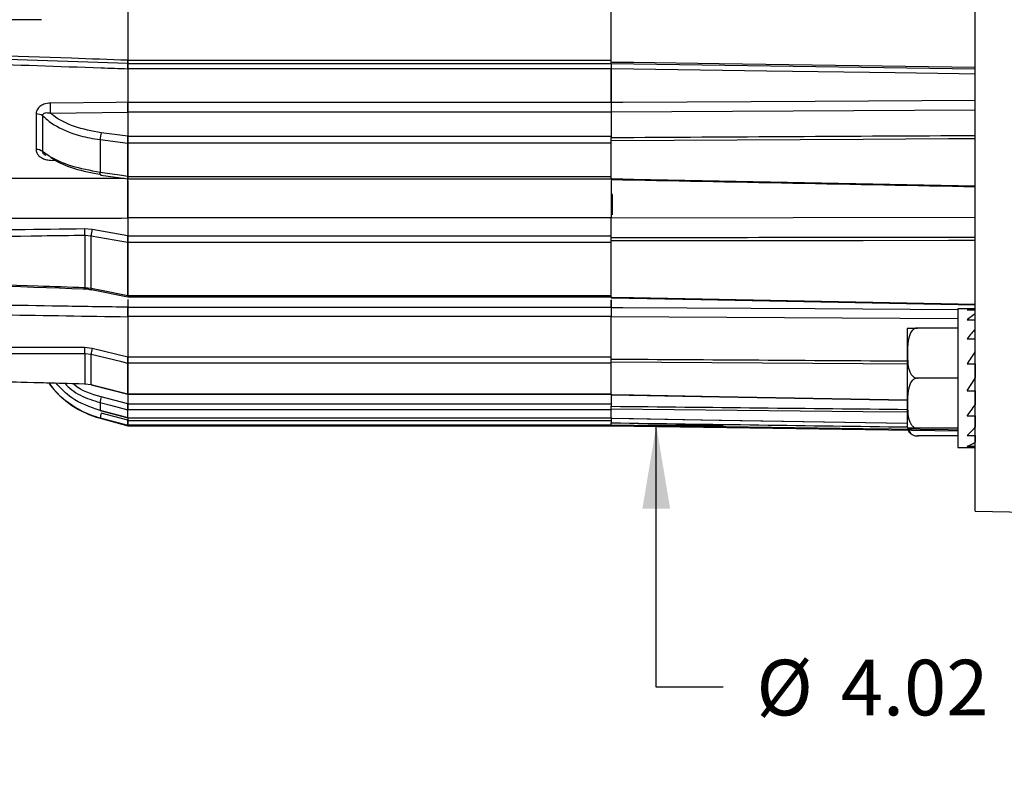
# Model space of a CAD drawing. Units: inches. Extents: x 0.3 to 16.7, y 0.2 to 10.8.
# Drawn here: x 7.1 to 8.9, y 4 to 5.4 of the extents above; entities that cross this region are included whole.
import ezdxf

# ---------------------------------------------------------------- set-up
doc = ezdxf.new("R2010")
doc.units = ezdxf.units.IN
doc.header["$MEASUREMENT"] = 0
doc.layers.add('OBJECT', color=7, linetype='Continuous')
doc.styles.add('SLDTEXTSTYLE0', font='TXT', dxfattribs={"width": 0.7})
doc.dimstyles.new('SLDDIMSTYLE2', dxfattribs={"dimtxt": 0.105523, "dimasz": 0.156, "dimexe": 0, "dimexo": 0.0625, "dimgap": 0.026381, "dimtad": 0, "dimtih": 1, "dimtoh": 1, "dimdec": 3, "dimlfac": 2, "dimrnd": 1e-09, "dimzin": 12, "dimdsep": 46, "dimtxsty": 'SLDTEXTSTYLE0', "dimsah": 1, "dimcen": 0.09, "dimadec": 0, "dimazin": 3, "dimtfac": 1, "dimtdec": 3, "dimtofl": 0, "dimtmove": 0, "dimatfit": 3, "dimfxl": 0, "dimfrac": 2, "dimtolj": 1, "dimarcsym": 0})
doc.dimstyles.new('SLDDIMSTYLE3', dxfattribs={"dimtxt": 0.105523, "dimasz": 0.156, "dimexe": 0, "dimexo": 0.0625, "dimgap": 0.026381, "dimtad": 0, "dimtih": 1, "dimtoh": 1, "dimlfac": 2, "dimrnd": 1e-09, "dimzin": 12, "dimdsep": 46, "dimtxsty": 'SLDTEXTSTYLE0', "dimsah": 1, "dimcen": 0.09, "dimadec": 0, "dimazin": 3, "dimtfac": 1, "dimtmove": 0, "dimatfit": 0, "dimfxl": 0, "dimfrac": 2, "dimtolj": 1, "dimarcsym": 0})

# ---------------------------------------------------------------- blocks, each defined once
blk = doc.blocks.new('_D_2')
at = {"layer": 'OBJECT'}
for p, q in [((6.5948, 4.7543), (6.5948, 3.7019)), ((10.1443, 4.484), (10.1443, 3.7019)), ((6.5948, 3.8269), (7.6852, 3.8269)), ((10.1443, 3.8269), (8.5617, 3.8269))]:
    blk.add_line(p, q, dxfattribs=at)
for points in [[(6.5948, 3.8269), (6.7508, 3.8009), (6.7508, 3.8529)], [(10.1443, 3.8269), (9.9883, 3.8529), (9.9883, 3.8009)]]:
    blk.add_solid(points, dxfattribs=at)
at = {"layer": 'OBJECT', "char_height": 0.10417, "attachment_point": 1, "style": 'SLDTEXTSTYLE0'}
for s, insert in [('7.119', (7.7477, 3.878)), ('MAX', (8.2488, 3.878))]:
    blk.add_mtext(s, dxfattribs=dict(at, insert=insert))
blk = doc.blocks.new('_D_3')
at = {"layer": 'OBJECT'}
for p, q in [((8.2666, 6.6602), (8.2666, 7.0102)), ((8.2323, 6.6602), (8.3916, 6.6602)), ((8.2323, 4.6715), (8.3916, 4.6715)), ((8.2666, 4.1815), (8.2666, 4.6715)), ((8.3916, 4.1815), (8.2666, 4.1815))]:
    blk.add_line(p, q, dxfattribs=at)
for points in [[(8.2666, 6.6602), (8.2926, 6.8162), (8.2406, 6.8162)], [(8.2666, 4.6715), (8.2406, 4.5155), (8.2926, 4.5155)]]:
    blk.add_solid(points, dxfattribs=at)
at = {"layer": 'OBJECT', "char_height": 0.10417, "attachment_point": 1, "style": 'SLDTEXTSTYLE0'}
for s, insert in [('%%c', (8.4541, 4.2326)), ('4.02', (8.6122, 4.2326)), ('MAX', (9.0297, 4.2326))]:
    blk.add_mtext(s, dxfattribs=dict(at, insert=insert))

msp = doc.modelspace()

# ---------------------------------------------------------------- linework, layer by layer
at = {"color": 7, "linetype": 'Continuous', "lineweight": 25}
for p, q in [((7.27727666, 5.49397026), (7.27727666, 5.35549781)), ((8.18227668, 5.35164078), (8.18227668, 5.49327586)), ((7.27727666, 5.34861519), (6.75172253, 5.36696795)), ((7.27727666, 5.35521402), (8.18227668, 5.35521402)), ((7.27727666, 5.35521402), (7.27727666, 5.34833583)), ((8.18227668, 5.34833583), (7.27727666, 5.34833583)), ((7.27727666, 5.33908974), (7.27727666, 5.34833583)), ((8.18227668, 5.34833583), (8.18227668, 5.35164078)), ((8.18227668, 5.34833583), (8.18227668, 5.3388106)), ((8.86377667, 5.33833585), (8.18227668, 5.34821982)), ((7.27727666, 5.33908974), (7.27727666, 5.27637705)), ((8.18227668, 5.3388106), (7.27727666, 5.3388106)), ((8.18227668, 5.276594), (8.18227668, 5.3388106)), ((7.27727666, 5.276594), (8.18227668, 5.276594)), ((7.27727666, 5.25779038), (7.27727666, 5.276594)), ((8.18227668, 5.276594), (8.18227668, 5.25779038)), ((7.10550968, 5.25437792), (7.10550968, 5.18789913)), ((7.13228997, 5.25591105), (7.27727666, 5.25758285)), ((8.18227668, 5.25779038), (7.27727666, 5.25779038)), ((7.27727666, 5.25779038), (7.27727666, 5.21286052)), ((8.86377667, 5.26156385), (8.18227668, 5.25754772)), ((8.18227668, 5.25754772), (8.18227668, 5.25779038)), ((8.18227668, 5.25754772), (8.18227668, 5.21037704)), ((7.11805863, 5.18380021), (7.11805863, 5.25084917)), ((7.27727666, 5.21292534), (7.22751587, 5.21908458)), ((7.22527667, 5.20637437), (7.27727666, 5.19993886)), ((7.22527667, 5.20637437), (7.22527667, 5.14486715)), ((7.27727666, 5.21286052), (8.18227668, 5.21286052)), ((7.27727666, 5.21286052), (7.27727666, 5.19998707)), ((8.18227668, 5.19998707), (7.27727666, 5.19998707)), ((7.27727666, 5.19998707), (7.27727666, 5.13734217)), ((7.27727666, 5.13738214), (7.27727666, 5.19993886)), ((8.18227668, 5.20396125), (8.18227668, 5.21037704)), ((8.18227668, 5.13342794), (8.18227668, 5.20396125)), ((7.12227804, 5.17739102), (7.12174132, 5.17781071)), ((7.12253837, 5.17772381), (7.12378143, 5.1767157)), ((7.13228997, 5.16788398), (7.14268412, 5.16742826)), ((7.22644031, 5.14009837), (7.27725686, 5.13278452)), ((7.27727666, 5.13734217), (8.18227668, 5.13734217)), ((7.27727666, 5.13734217), (7.27727666, 5.13265366)), ((7.27727666, 5.13265366), (8.18227668, 5.13265366)), ((7.27727666, 5.05984011), (7.27727666, 5.13265366)), ((8.18227668, 5.13265366), (8.18227668, 5.13342794)), ((8.18227668, 5.12999231), (8.18227668, 5.05984011)), ((8.18477669, 5.1037145), (8.18227668, 5.1037145)), ((8.18477669, 5.0692145), (8.18477669, 5.1037145)), ((8.18227668, 5.05984011), (7.27727666, 5.05984011)), ((7.27727666, 5.05984011), (7.27727666, 5.02647592)), ((8.86377667, 5.0605111), (8.18227668, 5.05946241)), ((8.18227668, 5.05946241), (8.18227668, 5.05984011)), ((8.18227668, 5.02321908), (8.18227668, 5.05946241)), ((8.18477669, 5.06574209), (8.18477669, 5.0692145)), ((7.19629897, 5.03983996), (7.21078096, 5.03864794)), ((7.21078096, 5.03864794), (7.27727666, 5.02660286)), ((7.20854183, 5.02589439), (7.1964735, 5.02686268)), ((7.1964735, 5.02686268), (7.1964735, 4.92954145)), ((7.20854183, 4.92813603), (7.20854183, 5.02589439)), ((7.27727666, 5.02647592), (8.18227668, 5.02647592)), ((7.27727666, 5.02647592), (7.27727666, 5.01349182)), ((8.18227668, 5.01674448), (8.18227668, 5.02321908)), ((8.18227668, 4.91155717), (8.18227668, 5.01674448)), ((8.18227668, 5.01349182), (7.27727666, 5.01349182)), ((7.27727666, 5.01349182), (7.27727666, 4.91452215)), ((7.27727666, 4.91455859), (7.27727666, 5.01344004)), ((7.1964735, 4.92954145), (7.20854183, 4.92813603)), ((7.20909857, 4.92565659), (7.20919251, 4.92562197)), ((7.2091917, 4.92562227), (7.2772705, 4.91217118)), ((7.27727666, 4.91452215), (8.18227668, 4.91452215)), ((7.27727666, 4.91452215), (7.27727666, 4.91207306)), ((7.27727666, 4.91207306), (8.18227668, 4.91207306)), ((7.27727666, 4.90717137), (7.27727666, 4.89255056)), ((8.18227668, 4.90629153), (8.18227668, 4.89228312)), ((8.18227668, 4.89281302), (8.18227668, 4.90586011)), ((7.27727666, 4.89281302), (8.18227668, 4.89281302)), ((7.27727666, 4.87498831), (7.27727666, 4.89255056)), ((8.18227668, 4.89281302), (8.18227668, 4.87498831)), ((8.86377667, 4.88983587), (8.83127667, 4.88983587)), ((8.83127667, 4.88983587), (8.83127667, 4.62983583)), ((8.8486308, 4.88764418), (8.86377667, 4.88764418)), ((8.18227668, 4.87498831), (7.27727666, 4.87498831)), ((7.27727666, 4.87498831), (7.27727666, 4.7996559)), ((8.18227668, 4.87446032), (8.18227668, 4.87498831)), ((8.18227668, 4.79557766), (8.18227668, 4.87446032)), ((8.83127667, 4.87064651), (8.18227668, 4.87446032)), ((8.8486308, 4.86881885), (8.86377667, 4.86881885)), ((8.73627667, 4.8488983), (8.73627667, 4.67077332)), ((8.83127667, 4.85358586), (8.75546738, 4.85358586)), ((8.8486308, 4.83340182), (8.86377667, 4.83340182)), ((7.19629897, 4.81751661), (7.21078096, 4.81580877)), ((7.21078096, 4.81580877), (7.27727666, 4.79985537)), ((7.20854183, 4.80403114), (7.1964735, 4.80543868)), ((7.1964735, 4.80543868), (7.1964735, 4.74945835)), ((7.20854183, 4.74779927), (7.20854183, 4.80403114)), ((7.27727666, 4.7996559), (8.18227668, 4.7996559)), ((7.27727666, 4.7996559), (7.27727666, 4.78757349)), ((8.18227668, 4.78940908), (8.18227668, 4.79557766)), ((8.18227668, 4.78757349), (7.27727666, 4.78757349)), ((7.27727666, 4.78757349), (7.27727666, 4.7306449)), ((7.27727666, 4.73066037), (7.27727666, 4.78753822)), ((8.18227668, 4.72904251), (8.18227668, 4.78954753)), ((8.8486308, 4.7867851), (8.86377667, 4.7867851)), ((8.86377667, 4.7867851), (8.86377667, 4.75983585)), ((8.83127667, 4.75983585), (8.75546738, 4.75983585)), ((7.1964735, 4.74945835), (7.20854183, 4.74779927)), ((7.20871042, 4.74717675), (7.27726251, 4.7300817)), ((7.27727666, 4.71189121), (7.22751587, 4.72480089)), ((7.27727666, 4.73013524), (7.27727666, 4.73066037)), ((7.27727666, 4.7306449), (8.18227668, 4.7306449)), ((7.27727666, 4.7306449), (7.27727666, 4.73004379)), ((7.27727666, 4.73004379), (8.18227668, 4.73004379)), ((7.27727666, 4.72942993), (7.27727666, 4.71166007)), ((8.18227668, 4.72848775), (8.18227668, 4.70720028)), ((8.8486308, 4.73606556), (8.86377667, 4.73606556)), ((8.86377667, 4.73606556), (8.86377667, 4.71008702)), ((7.22527667, 4.71421365), (7.22527667, 4.6994472)), ((7.27727666, 4.71166007), (8.18227668, 4.71166007)), ((7.27727666, 4.71166007), (7.27727666, 4.70074196)), ((8.18227668, 4.70074196), (7.27727666, 4.70074196)), ((7.27727666, 4.68570492), (7.27727666, 4.70072326)), ((8.18227668, 4.68481415), (8.18227668, 4.7017475)), ((7.22530989, 4.69929379), (7.22527667, 4.6994472)), ((7.22527667, 4.68540572), (7.27727666, 4.67148516)), ((7.22527667, 4.68540572), (7.22527667, 4.68476281)), ((7.22527667, 4.68476281), (7.27727666, 4.67082942)), ((7.22530989, 4.69929387), (7.27724718, 4.68556823)), ((7.27727666, 4.68086644), (7.22751587, 4.69418758)), ((7.27727666, 4.68570242), (8.18227668, 4.68570242)), ((7.27727666, 4.68570242), (7.27727666, 4.68555297)), ((7.27727666, 4.68555297), (8.18227668, 4.68555297)), ((7.27727666, 4.68499873), (7.27727666, 4.6806152)), ((8.18227668, 4.68447542), (8.18227668, 4.67611288)), ((8.8486308, 4.68896484), (8.86377667, 4.68896484)), ((8.86377667, 4.68896484), (8.86377667, 4.66791196)), ((7.27727666, 4.6806152), (8.18227668, 4.6806152)), ((7.27727666, 4.6806152), (7.27727666, 4.67149337)), ((8.18227668, 4.67149337), (7.27727666, 4.67149337)), ((7.27727666, 4.67082942), (7.27727666, 4.67148516)), ((7.27727666, 4.6708358), (8.18227668, 4.6708358)), ((8.18227668, 4.67155336), (8.18227668, 4.67611288)), ((8.18227668, 4.67071979), (8.18227668, 4.67155336)), ((8.18227668, 4.67071979), (8.83127667, 4.6613072)), ((8.83127667, 4.66608584), (8.75546738, 4.66608584)), ((8.83127667, 4.65158265), (8.75546738, 4.65158265)), ((8.8486308, 4.65265353), (8.86377667, 4.65265353)), ((8.86377667, 4.65265353), (8.86377667, 4.63973146)), ((8.83127667, 4.62983583), (8.86377667, 4.62983583)), ((8.8486308, 4.63265979), (8.86377667, 4.63265979)), ((8.86377667, 4.51083502), (9.10527668, 4.50600491))]:
    msp.add_line(p, q, dxfattribs=at)
at = {"color": 7, "linetype": 'Continuous', "lineweight": 25, "flags": 128}
for points in [[(8.18227668, 5.35164078), (8.18427508, 5.35161167), (8.22426867, 5.35102963), (8.38424302, 5.3487015), (8.86377667, 5.34172297)], [(8.86377667, 5.32891196), (8.83378127, 5.32934191), (8.71379945, 5.33106229), (8.47383594, 5.33450566), (8.18227668, 5.3386936)], [(7.27727666, 5.27637705), (7.25530771, 5.27613263), (7.13228997, 5.27476931)], [(8.18227668, 5.27634911), (8.20427089, 5.27647454), (8.32424774, 5.27715862), (8.56420151, 5.27852554), (8.86377667, 5.28022972)], [(8.86377667, 5.20783878), (8.85377867, 5.20778151), (8.81378672, 5.2075526), (8.65381898, 5.20663873), (8.18227668, 5.20396125)], [(7.27727666, 5.13738214), (7.26595823, 5.13901133), (7.22527667, 5.14486715)], [(7.22644119, 5.14009826), (7.2262451, 5.14017046), (7.22590931, 5.14055076), (7.22563695, 5.14123734), (7.22543683, 5.14220797), (7.22531539, 5.14343112), (7.22527667, 5.14486715)], [(8.18227668, 5.13342794), (8.18427466, 5.13338886), (8.22426655, 5.13260625), (8.38423413, 5.12947719), (8.86377667, 5.12011007)], [(7.27727666, 5.01344004), (7.26595867, 5.01549079), (7.20854183, 5.02589439)], [(8.86377667, 5.0173109), (8.85377867, 5.0173021), (8.81378643, 5.01726712), (8.65381766, 5.01712948), (8.18227668, 5.01674448)], [(7.20854183, 4.92813603), (7.2278598, 4.9243201), (7.27727666, 4.91455859)], [(8.18227558, 4.91034718), (8.35005566, 4.90703277), (8.86377543, 4.89690548)], [(8.18227668, 4.91155717), (8.18427472, 4.91151757), (8.22426687, 4.9107255), (8.38423549, 4.90755915), (8.86377667, 4.89808562)], [(8.18227668, 4.89228312), (8.20427108, 4.89215134), (8.3242487, 4.89143283), (8.56420397, 4.88999639), (8.83127667, 4.88839899)], [(7.27727666, 4.78753822), (7.26595867, 4.79025394), (7.20854183, 4.80403114)], [(8.73627667, 4.7860473), (8.65381766, 4.78656451), (8.18227668, 4.78954753)], [(8.8486308, 4.73606556), (8.8536477, 4.7439392), (8.85870265, 4.75187253), (8.86377667, 4.75983585)], [(7.1964735, 4.74945835), (7.19641901, 4.74900633), (7.19637274, 4.74886047)], [(7.20854183, 4.74779927), (7.2278598, 4.74298236), (7.27727666, 4.73066037)], [(7.20854183, 4.74779927), (7.20859389, 4.74733911), (7.20871078, 4.74717646)], [(8.18227564, 4.72874955), (8.35006358, 4.72569987), (8.73627667, 4.71870146)], [(8.18227668, 4.72904251), (8.18427472, 4.72900606), (8.22426687, 4.72827795), (8.38423549, 4.72536775), (8.73627667, 4.71898159)], [(7.22527667, 4.71421365), (7.24459516, 4.70920182), (7.27727666, 4.70072326)], [(8.73627667, 4.69591273), (8.65381898, 4.69677688), (8.18227668, 4.7017475)], [(7.27727666, 4.68570492), (7.26595823, 4.68869608), (7.22527667, 4.6994472)], [(8.18227582, 4.68474345), (8.35005439, 4.68195572), (8.73627667, 4.67556333)], [(8.18227668, 4.68481415), (8.18427466, 4.68478093), (8.22426655, 4.68411551), (8.38423413, 4.68145699), (8.73627667, 4.67562727)], [(8.83127667, 4.66256118), (8.81378672, 4.66280237), (8.65381898, 4.66501181), (8.18227668, 4.67155336)]]:
    msp.add_lwpolyline(points, dxfattribs=at)
at = {"color": 7, "linetype": 'Continuous', "lineweight": 25}
for centre, radius, start, end in [((6.87087217, 5.26534018), 0.2615878, 357.93428334, 2.06571666), ((7.1062805, 5.23304146), 0.02135038, 56.5190818, 92.06899489), ((7.26016968, 5.20677948), 0.03489536, 159.35183076, 180.66517536), ((7.10615762, 5.16862388), 0.01928614, 51.89708367, 91.92526956), ((7.44535994, 5.03669976), 0.24908076, 179.27764459, 182.2634029), ((7.25382988, 5.02451653), 0.04530901, 161.82685019, 178.2573404), ((7.17890661, 4.92954201), 0.01756689, 352.00566625, 359.99817593), ((7.21172292, 4.92754809), 0.00323497, 169.52859595, 215.7822458), ((8.75546736, 4.84889833), 0.01919068, 165.84519018, 180), ((7.38059866, 4.8141396), 0.18433063, 178.95025732, 182.70552455), ((7.26648289, 4.7991172), 0.05814906, 163.31869053, 175.15238792), ((7.27057002, 4.85379981), 0.175, 216.90681811, 255), ((7.2931541, 4.70538794), 0.06844881, 163.52406247, 172.59171783), ((7.43233872, 4.63728523), 0.21258005, 164.47404124, 166.9168946), ((8.75546736, 4.67077333), 0.01919068, 180, 194.15707315), ((8.75546736, 4.67077333), 0.01919068, 205.01353661, 231.37223432), ((8.75546736, 4.67077333), 0.01919068, 250.31521087, 276.99523518)]:
    msp.add_arc(centre, radius, start, end, dxfattribs=at)
for centre, major_axis, ratio, start_param, end_param in [((366.04023754, 10.361393), (394.89164521, 5.06260141), 0.003372903, 3.57809387, 3.5821578913), ((366.04023754, 0.47068305), (394.89164533, -5.60122049), 0.0024851054, 3.5781723606, 3.5822363819), ((19.81515979, 6.05304599), (33.93846327, 0.76221336), 0.0231576037, 4.3147388707, 4.3309045296), ((364.0025697, 9.34216881), (394.00508075, 3.95365311), 0.0044232526, 3.5854437953, 3.5894544405), ((8.86377668, 4.75983583), (0, 0.13), 0.6371773967, 0, 0.1838829331), ((8.86377668, 4.75983583), (0.0456788, 0.12762581), 0.541423875, 0.584108763, 0.7679916961), ((8.86377668, 4.75983583), (0.06871087, 0.12759051), 0.3625784454, 0.9782300649, 1.162112998), ((19.81515979, 5.86195551), (33.93846607, 0.38616526), 0.0285938359, 4.3149336081, 4.331099267), ((364.0025697, 7.52787692), (394.00508099, 2.00252263), 0.0054599711, 3.5854604303, 3.5887232864), ((8.86377668, 4.75983583), (0.0795388, 0.12921817), 0.178982491, 1.2878254083, 1.4717083414), ((366.04023754, 6.36441734), (394.89164556, 0.75320561), 0.0058375828, 3.578125977, 3.5814323413), ((8.86377668, 4.75983583), (0.0795388, 0.12921817), 0.178982491, 4.2455351288, 4.4294180619), ((366.04023754, 5.16624022), (394.89164557, -0.53866058), 0.0058590519, 3.5781451036, 3.5814523234), ((8.86377668, 4.75983583), (0.06871087, 0.12759051), 0.3625784454, 3.9359397854, 4.1198227185), ((8.86377668, 4.75983583), (0.0456788, 0.12762581), 0.541423875, 3.5418184834, 3.7257014166)]:
    msp.add_ellipse(centre, major_axis=major_axis, ratio=ratio, start_param=start_param, end_param=end_param, dxfattribs=at)
for points, knots in [([(8.86377667, 4.72600097), (8.86377667, 4.82902778), (8.86377667, 5.03507779), (8.86377667, 5.34966347), (8.86377667, 5.66583291), (8.86377667, 5.98200237), (8.86377667, 6.29658811), (8.86377667, 6.50264101), (8.86377667, 6.6056707)], [0, 0, 0, 0, 0.166667085, 0.3333283148, 0.4999999988, 0.6666670693, 0.8333283054, 1, 1, 1, 1]), ([(7.11580615, 5.43083583), (7.09027949, 5.43083583), (7.05118038, 5.43083583), (7.01116661, 5.43083583), (6.99727665, 5.43083583)], [0, 0, 0, 0, 0.6528706327, 1, 1, 1, 1]), ([(6.75189706, 5.37400312), (6.75855942, 5.37376844), (6.79187118, 5.37259503), (6.93178067, 5.36766671), (7.10024482, 5.36173294), (7.24205978, 5.35673816), (7.27727666, 5.35549781)], [0, 0, 0, 0, 0.03804316315, 0.19021575835, 0.79890643497, 1, 1, 1, 1]), ([(6.60509745, 5.3623109), (6.61270555, 5.36204813), (6.6602779, 5.36040512), (6.86770756, 5.3532409), (7.0841593, 5.34576289), (7.26064732, 5.33966437), (7.27727666, 5.33908974)], [0, 0, 0, 0, 0.0339558473, 0.2123210371, 0.925782029, 1, 1, 1, 1]), ([(7.27727666, 5.34861519), (7.27727666, 5.34862468), (7.27727666, 5.34866743), (7.27727666, 5.34937016), (7.27727666, 5.35130023), (7.27727666, 5.35353755), (7.27727666, 5.3550416), (7.27727666, 5.35549781)], [0, 0, 0, 0, 0.07661681709, 0.34537063193, 0.61412033225, 0.88295444777, 1, 1, 1, 1]), ([(7.27727666, 5.34861519), (7.27727666, 5.34844989), (7.27727666, 5.34811927), (7.27727666, 5.34552995), (7.27727666, 5.34230982), (7.27727666, 5.33993454), (7.27727666, 5.33908974)], [0, 0, 0, 0, 0.2815704058, 0.5631417559, 0.8446270585, 1, 1, 1, 1]), ([(8.18227668, 5.34821982), (8.18227668, 5.34805435), (8.18227668, 5.34772341), (8.18227668, 5.34513277), (8.18227668, 5.34191221), (8.18227668, 5.3395372), (8.18227668, 5.3386936)], [0, 0, 0, 0, 0.2816260278, 0.5632554684, 0.8448680098, 1, 1, 1, 1]), ([(8.18227668, 5.3386936), (8.18227668, 5.33176982), (8.18227668, 5.31771689), (8.18227668, 5.29692513), (8.18227668, 5.28316593), (8.18227668, 5.27634911)], [0, 0, 0, 0, 0.3288720166, 0.6674981819, 1, 1, 1, 1]), ([(7.13228997, 5.27476931), (7.12802788, 5.27434985), (7.12087528, 5.27364591), (7.11230079, 5.2687521), (7.10720716, 5.26280619), (7.10559666, 5.25758248), (7.10552268, 5.25485674), (7.10550968, 5.25437792)], [0, 0, 0, 0, 0.324556145, 0.5446675614, 0.7645416236, 0.958637872, 1, 1, 1, 1]), ([(7.27727666, 5.27637705), (7.27727666, 5.27478671), (7.27727666, 5.271606), (7.27727666, 5.26643926), (7.27727666, 5.26172332), (7.27727666, 5.25892465), (7.27727666, 5.2577598), (7.27727666, 5.25758285)], [0, 0, 0, 0, 0.2393469256, 0.4787007322, 0.7179358771, 0.9571516111, 1, 1, 1, 1]), ([(8.18227668, 5.27634911), (8.18227668, 5.27475806), (8.18227668, 5.27157596), (8.18227668, 5.26640685), (8.18227668, 5.26168812), (8.18227668, 5.25888858), (8.18227668, 5.2577239), (8.18227668, 5.25754772)], [0, 0, 0, 0, 0.2393508862, 0.4787016028, 0.7180280326, 0.9573464146, 1, 1, 1, 1]), ([(7.11805863, 5.25084917), (7.11805169, 5.25105536), (7.11802376, 5.25188577), (7.11828403, 5.2530081), (7.11910023, 5.25447761), (7.12018247, 5.25541974), (7.12230053, 5.25647368), (7.1262325, 5.25717605), (7.12993863, 5.25640209), (7.13228997, 5.25591105)], [0, 0, 0, 0, 0.0333952238, 0.1344910307, 0.1894904344, 0.3263753156, 0.3828097319, 0.6084253521, 1, 1, 1, 1]), ([(7.22751587, 5.21908458), (7.2101961, 5.22230451), (7.17555847, 5.22874403), (7.14623793, 5.2445636), (7.13410578, 5.25443379), (7.13228997, 5.25591105)], [0, 0, 0, 0, 0.4595837902, 0.9191165999, 1, 1, 1, 1]), ([(7.11805863, 5.25084917), (7.12193373, 5.24735334), (7.1359634, 5.23469682), (7.16562917, 5.2197036), (7.20018048, 5.21001962), (7.21887471, 5.20730426), (7.22527667, 5.20637437)], [0, 0, 0, 0, 0.159997346, 0.5792653321, 0.8559166575, 1, 1, 1, 1]), ([(7.27727666, 5.19993886), (7.27727666, 5.20095793), (7.27727666, 5.20299557), (7.27727666, 5.20637493), (7.27727666, 5.20954964), (7.27727666, 5.21170856), (7.27727666, 5.21266187), (7.27727666, 5.21292534)], [0, 0, 0, 0, 0.2241987849, 0.4482850732, 0.6756491498, 0.9103580397, 1, 1, 1, 1]), ([(8.18227668, 5.20396125), (8.18227668, 5.20398734), (8.18227668, 5.20411786), (8.18227668, 5.2046834), (8.18227668, 5.2057322), (8.18227668, 5.20726056), (8.18227668, 5.20878574), (8.18227668, 5.20982432), (8.18227668, 5.21026878), (8.18227668, 5.21037704)], [0, 0, 0, 0, 0.0122585966, 0.0613276055, 0.259474651, 0.4576265891, 0.69121013, 0.924789805, 1, 1, 1, 1]), ([(7.10550968, 5.18789913), (7.10575349, 5.1858598), (7.10624182, 5.18177504), (7.11007063, 5.17630692), (7.11579561, 5.17193487), (7.12341875, 5.16879514), (7.12921869, 5.16819943), (7.13228997, 5.16788398)], [0, 0, 0, 0, 0.1837658315, 0.3680807934, 0.5567422771, 0.7652780081, 1, 1, 1, 1]), ([(7.12174132, 5.17781071), (7.12122867, 5.17817573), (7.12011371, 5.17896962), (7.11910674, 5.180283), (7.11835155, 5.18167587), (7.11803231, 5.1827768), (7.11805236, 5.18355637), (7.11805863, 5.18380021)], [0, 0, 0, 0, 0.2362363663, 0.5137874885, 0.6280126362, 0.8836477549, 1, 1, 1, 1]), ([(7.22527667, 5.14486715), (7.20688626, 5.14835691), (7.17011064, 5.15533543), (7.13685314, 5.17058473), (7.12206603, 5.18063919), (7.1184142, 5.18351974), (7.11805863, 5.18380021)], [0, 0, 0, 0, 0.4199405209, 0.8397626812, 0.9843982962, 1, 1, 1, 1]), ([(7.13228997, 5.17309389), (7.13410578, 5.17190969), (7.14623794, 5.16399756), (7.17555845, 5.1507955), (7.2101961, 5.14422451), (7.22751587, 5.14093884)], [0, 0, 0, 0, 0.0808833805, 0.5404162911, 1, 1, 1, 1]), ([(7.27050374, 5.13375647), (7.23546569, 5.1337573), (7.04057821, 5.13376189), (6.84278518, 5.1338119), (6.68003064, 5.13387981), (6.67712389, 5.13388103)], [0, 0, 0, 0, 0.1771439434, 0.9853040086, 1, 1, 1, 1]), ([(7.27727666, 5.13290849), (7.27727666, 5.13291602), (7.27727666, 5.13293397), (7.27727666, 5.13433214), (7.27727666, 5.13606889), (7.27727666, 5.13719222), (7.27727666, 5.13738214)], [0, 0, 0, 0, 0.2502388484, 0.5969805767, 0.9318627923, 1, 1, 1, 1]), ([(7.27727666, 5.12891385), (7.27727666, 5.12464003), (7.27727666, 5.11451705), (7.27727666, 5.09574581), (7.27727666, 5.07582283), (7.27727666, 5.06493093), (7.27727666, 5.0596126)], [0, 0, 0, 0, 0.1983336019, 0.4697739816, 0.7410995382, 1, 1, 1, 1]), ([(8.18227668, 5.127456), (8.18227668, 5.12360853), (8.18227668, 5.11390055), (8.18227668, 5.09559734), (8.18227668, 5.07567724), (8.18227668, 5.06478072), (8.18227668, 5.05946241)], [0, 0, 0, 0, 0.181870832, 0.4588991525, 0.7359026181, 1, 1, 1, 1]), ([(6.68425312, 5.05890072), (6.81979033, 5.05904658), (7.01746396, 5.05925931), (7.21513961, 5.05952811), (7.27727666, 5.0596126)], [0, 0, 0, 0, 0.6856615689, 1, 1, 1, 1]), ([(7.1964735, 5.02686268), (7.18981144, 5.02677329), (7.15650122, 5.02632633), (7.01659842, 5.02445637), (6.85404945, 5.02230913), (6.718149, 5.02054133), (6.68884051, 5.02016009)], [0, 0, 0, 0, 0.0393711905, 0.19685546646, 0.82679263655, 1, 1, 1, 1]), ([(7.27727666, 5.01344004), (7.27727666, 5.01434034), (7.27727666, 5.01614043), (7.27727666, 5.01946705), (7.27727666, 5.02283033), (7.27727666, 5.02521016), (7.27727666, 5.02635535), (7.27727666, 5.02660286)], [0, 0, 0, 0, 0.2297414792, 0.4593567134, 0.6926304204, 0.9335671696, 1, 1, 1, 1]), ([(8.18227668, 5.01674448), (8.18227668, 5.01676333), (8.18227668, 5.01685765), (8.18227668, 5.01726942), (8.18227668, 5.01819792), (8.18227668, 5.01970713), (8.18227668, 5.02140415), (8.18227668, 5.02256697), (8.18227668, 5.02311193), (8.18227668, 5.02321908)], [0, 0, 0, 0, 0.0105903449, 0.0529838131, 0.2236700372, 0.4629337899, 0.7021924693, 0.9414462214, 1, 1, 1, 1]), ([(6.68866613, 4.94472435), (6.73086372, 4.94325243), (6.90007544, 4.93735007), (7.06928806, 4.93149429), (7.19630285, 4.92709882)], [0, 0, 0, 0, 0.2493775061, 1, 1, 1, 1]), ([(6.68884051, 4.94728116), (6.69550252, 4.94704714), (6.72881251, 4.94587704), (6.86871453, 4.94096813), (7.0312635, 4.93528732), (7.16716482, 4.93056078), (7.1964735, 4.92954145)], [0, 0, 0, 0, 0.039371172, 0.1968554638, 0.8267926704, 1, 1, 1, 1]), ([(7.19322949, 4.92714626), (7.19609039, 4.92712266), (7.20151334, 4.92707791), (7.20658894, 4.92579812), (7.20898688, 4.92519349)], [0, 0, 0, 0, 0.5275550353, 1, 1, 1, 1]), ([(8.18227668, 4.91040335), (8.18227668, 4.91041016), (8.18227668, 4.91042632), (8.18227668, 4.91094678), (8.18227668, 4.91142508), (8.18227668, 4.91155717)], [0, 0, 0, 0, 0.3448929374, 0.8190768151, 1, 1, 1, 1]), ([(7.27727666, 4.89255056), (7.26995338, 4.89266711), (7.22267025, 4.8934196), (7.0155482, 4.89673075), (6.79881185, 4.90025011), (6.62203632, 4.90316689), (6.60509745, 4.90344638)], [0, 0, 0, 0, 0.0326842037, 0.2110273391, 0.9243995657, 1, 1, 1, 1]), ([(6.61268956, 4.88534704), (6.75722727, 4.88301031), (6.97875496, 4.87942889), (7.20028564, 4.87594593), (7.27727666, 4.87473546)], [0, 0, 0, 0, 0.6524588983, 1, 1, 1, 1]), ([(7.27727666, 4.89255056), (7.27727666, 4.89155478), (7.27727666, 4.88956321), (7.27727666, 4.88507386), (7.27727666, 4.87992057), (7.27727666, 4.87650117), (7.27727666, 4.87473546)], [0, 0, 0, 0, 0.2458910453, 0.4917853152, 0.7375685181, 1, 1, 1, 1]), ([(8.18227668, 4.89228312), (8.18227668, 4.89128669), (8.18227668, 4.88929384), (8.18227668, 4.8848018), (8.18227668, 4.87964663), (8.18227668, 4.87622602), (8.18227668, 4.87446032)], [0, 0, 0, 0, 0.2458957164, 0.4917922223, 0.7376644672, 1, 1, 1, 1]), ([(8.73685809, 4.85358586), (8.73685805, 4.85358586), (8.73658254, 4.85358586), (8.73677253, 4.85358586), (8.74303977, 4.85358586), (8.74643773, 4.85358586), (8.75047119, 4.85358586), (8.75347532, 4.85358586), (8.75516435, 4.85358586), (8.75546738, 4.85358586)], [0, 0, 0, 0, 0.0000834152, 0.6267279853, 0.738383571, 0.8507362515, 0.9176810009, 0.9852312744, 1, 1, 1, 1]), ([(8.75546738, 4.85358586), (8.75433058, 4.85348129), (8.75206082, 4.85327251), (8.74842408, 4.85147045), (8.74419466, 4.84756582), (8.73833973, 4.83631947), (8.73688928, 4.81922316), (8.73674124, 4.80076959), (8.7376511, 4.78531004), (8.73983209, 4.77436946), (8.74384512, 4.7666462), (8.74723907, 4.76278914), (8.75105544, 4.76054098), (8.75375738, 4.75987711), (8.7551805, 4.75984277), (8.75546738, 4.75983585)], [0, 0, 0, 0, 0.0275564939, 0.055020482, 0.0997396751, 0.1760434125, 0.3961023295, 0.5738849729, 0.696134869, 0.8314204446, 0.8821608548, 0.933220078, 0.9653553354, 0.9930163167, 1, 1, 1, 1]), ([(7.1964735, 4.80543868), (7.18981144, 4.80543824), (7.15650121, 4.80543603), (7.01659842, 4.80543496), (6.85404944, 4.80546595), (6.718149, 4.80552574), (6.68884051, 4.80553863)], [0, 0, 0, 0, 0.0393711862, 0.1968554637, 0.8267926351, 1, 1, 1, 1]), ([(7.27727666, 4.78753822), (7.27727666, 4.78815042), (7.27727666, 4.78937447), (7.27727666, 4.79224979), (7.27727666, 4.79553479), (7.27727666, 4.79815929), (7.27727666, 4.79955395), (7.27727666, 4.79985537)], [0, 0, 0, 0, 0.229743069, 0.45935900395, 0.69262963879, 0.93356967537, 1, 1, 1, 1]), ([(8.18227668, 4.78954753), (8.18227668, 4.78955504), (8.18227668, 4.78959256), (8.18227668, 4.78975821), (8.18227668, 4.79023684), (8.18227668, 4.79124411), (8.18227668, 4.79276914), (8.18227668, 4.79430154), (8.18227668, 4.79521072), (8.18227668, 4.79557766)], [0, 0, 0, 0, 0.0067335398, 0.0336743191, 0.1417085295, 0.3597363321, 0.5989427275, 0.8381358794, 1, 1, 1, 1]), ([(6.68873491, 4.76295966), (6.73093256, 4.76177843), (6.90014466, 4.75704169), (7.06935767, 4.75236837), (7.19637281, 4.74886047)], [0, 0, 0, 0, 0.2493772201, 1, 1, 1, 1]), ([(6.68884051, 4.76361775), (6.69550252, 4.76343029), (6.72881251, 4.76249299), (6.86871453, 4.75856363), (7.03126349, 4.75402928), (7.16716482, 4.75026924), (7.1964735, 4.74945835)], [0, 0, 0, 0, 0.0393711714, 0.1968554665, 0.8267926724, 1, 1, 1, 1]), ([(8.75546738, 4.75983585), (8.75433059, 4.75973127), (8.75206084, 4.75952248), (8.74842404, 4.75772054), (8.74419471, 4.75381578), (8.73833967, 4.74256945), (8.7368893, 4.72547321), (8.73674124, 4.70701953), (8.7376511, 4.69156013), (8.73983208, 4.68061945), (8.74384512, 4.67289619), (8.74723906, 4.66903913), (8.75105545, 4.66679096), (8.75375738, 4.6661271), (8.7551805, 4.66609276), (8.75546738, 4.66608584)], [0, 0, 0, 0, 0.0275565465, 0.055020293, 0.0997398558, 0.1760433296, 0.3961025482, 0.5738848999, 0.6961345826, 0.8314203757, 0.8821607876, 0.9332200125, 0.965355271, 0.9930163298, 1, 1, 1, 1]), ([(7.12977914, 4.75070588), (7.12990099, 4.7505172), (7.14056379, 4.7340063), (7.16586654, 4.71194755), (7.20015794, 4.69304945), (7.21886896, 4.68735561), (7.22527667, 4.68540572)], [0, 0, 0, 0, 0.00573651815, 0.50200026131, 0.82945690958, 1, 1, 1, 1]), ([(7.22527667, 4.6994472), (7.20650461, 4.70584615), (7.17471659, 4.71668191), (7.15223849, 4.740561), (7.14303458, 4.75033856)], [0, 0, 0, 0, 0.5905388344, 1, 1, 1, 1]), ([(7.15974456, 4.74987546), (7.16375652, 4.74575777), (7.17670313, 4.73246997), (7.20034416, 4.72183408), (7.21891646, 4.7161576), (7.22527667, 4.71421365)], [0, 0, 0, 0, 0.2279540178, 0.7356077105, 1, 1, 1, 1]), ([(7.22751587, 4.72480089), (7.20920168, 4.72989949), (7.18983695, 4.73529057), (7.17595678, 4.74871865), (7.17520378, 4.74944713)], [0, 0, 0, 0, 0.9457499779, 1, 1, 1, 1]), ([(8.18227668, 4.72880491), (8.18227668, 4.72878749), (8.18227668, 4.72872088), (8.18227668, 4.72890588), (8.18227668, 4.72904251)], [0, 0, 0, 0, 0.2615064477, 1, 1, 1, 1]), ([(8.86377667, 4.62281446), (8.86377667, 4.62680755), (8.86377667, 4.63479372), (8.86377667, 4.65880487), (8.86377667, 4.68938827), (8.86377667, 4.71379673), (8.86377667, 4.72600097)], [0, 0, 0, 0, 0.2500001849, 0.5, 0.7499998151, 1, 1, 1, 1]), ([(7.27727666, 4.70072326), (7.27727666, 4.70109549), (7.27727666, 4.70183974), (7.27727666, 4.70419319), (7.27727666, 4.70717448), (7.27727666, 4.70988339), (7.27727666, 4.71145646), (7.27727666, 4.71189121)], [0, 0, 0, 0, 0.2242021579, 0.448287338, 0.6756500628, 0.9103578144, 1, 1, 1, 1]), ([(8.18227668, 4.7017475), (8.18227668, 4.70174974), (8.18227668, 4.70176094), (8.18227668, 4.7018109), (8.18227668, 4.70204359), (8.18227668, 4.70269862), (8.18227668, 4.70400468), (8.18227668, 4.70557601), (8.18227668, 4.7066701), (8.18227668, 4.70720028)], [0, 0, 0, 0, 0.0037571511, 0.01878886, 0.0789692507, 0.3127409273, 0.5465154147, 0.7802490764, 1, 1, 1, 1]), ([(7.27727666, 4.68568123), (7.27727666, 4.68563766), (7.27727666, 4.68556398), (7.27727666, 4.68566403), (7.27727666, 4.68570492)], [0, 0, 0, 0, 0.5913312653, 1, 1, 1, 1]), ([(8.18227668, 4.68479222), (8.18227668, 4.68477472), (8.18227668, 4.68473528), (8.18227668, 4.68478596), (8.18227668, 4.68481415)], [0, 0, 0, 0, 0.4437637155, 1, 1, 1, 1]), ([(7.27727666, 4.67148516), (7.27727666, 4.67163379), (7.27727666, 4.67193099), (7.27727666, 4.67372817), (7.27727666, 4.67631425), (7.27727666, 4.67886705), (7.27727666, 4.6804335), (7.27727666, 4.68086644)], [0, 0, 0, 0, 0.224200666, 0.4482869014, 0.6756531, 0.9103559131, 1, 1, 1, 1]), ([(8.18227668, 4.67155336), (8.18227668, 4.67155353), (8.18227668, 4.67155438), (8.18227668, 4.67155849), (8.18227668, 4.67158335), (8.18227668, 4.67172739), (8.18227668, 4.67226806), (8.18227668, 4.67339023), (8.18227668, 4.67475321), (8.18227668, 4.67571054), (8.18227668, 4.67611288)], [0, 0, 0, 0, 0.0016917376, 0.00845989749, 0.03553638025, 0.14415207935, 0.36345899911, 0.59706853294, 0.83065630464, 1, 1, 1, 1]), ([(8.75546738, 4.66608584), (8.75440944, 4.66608584), (8.75224541, 4.66608584), (8.74870487, 4.66608584), (8.74453063, 4.66608584), (8.73876269, 4.66608584), (8.73755309, 4.66608584), (8.73632608, 4.66608584), (8.73686032, 4.66608584), (8.73686149, 4.66608584)], [0, 0, 0, 0, 0.0513057559, 0.10494751571, 0.19163592311, 0.33747305577, 0.7395361417, 0.99942716358, 1, 1, 1, 1]), ([(8.73959027, 4.66263694), (8.74003783, 4.66120352), (8.74080887, 4.65873411), (8.74387454, 4.65551825), (8.74723429, 4.65328711), (8.75105634, 4.65198987), (8.75375734, 4.65160652), (8.7551805, 4.65158666), (8.75546738, 4.65158265)], [0, 0, 0, 0, 0.2940105401, 0.506504841, 0.7203342899, 0.8549126078, 0.9707532341, 1, 1, 1, 1]), ([(8.86377667, 4.51083928), (8.86377667, 4.51333746), (8.86377667, 4.51833443), (8.86377667, 4.55581375), (8.86377667, 4.60048043), (8.86377667, 4.62281446)], [0, 0, 0, 0, 0.3332730187, 0.6666260499, 1, 1, 1, 1])]:
    msp.add_open_spline(points, degree=3, knots=knots, dxfattribs=at)

# ---------------------------------------------------------------- dimensions: what is measured, and where the dimension line sits
at = {"layer": 'OBJECT'}
dim = msp.add_linear_dim(base=(8.2666083, 6.66017827), p1=(8.18227668, 4.6714934), p2=(8.18227668, 6.66017827), angle=90, text='%%c<> MAX ', dimstyle='SLDDIMSTYLE3', dxfattribs=at)
dim.commit()
dim.dimension.update_dxf_attribs({"geometry": '_D_3', "text_midpoint": (8.2666083, 4.18149212), "dimtype": 160})
dim = msp.add_linear_dim(base=(6.59477668, 3.82690603), p1=(10.14427668, 4.53397599), p2=(6.59477668, 4.80430959), text='<> MAX ', dimstyle='SLDDIMSTYLE2', dxfattribs=at)
dim.commit()
dim.dimension.update_dxf_attribs({"geometry": '_D_2', "text_midpoint": (8.12349527, 3.82690603), "dimtype": 160})

doc.saveas('drawing.dxf')
